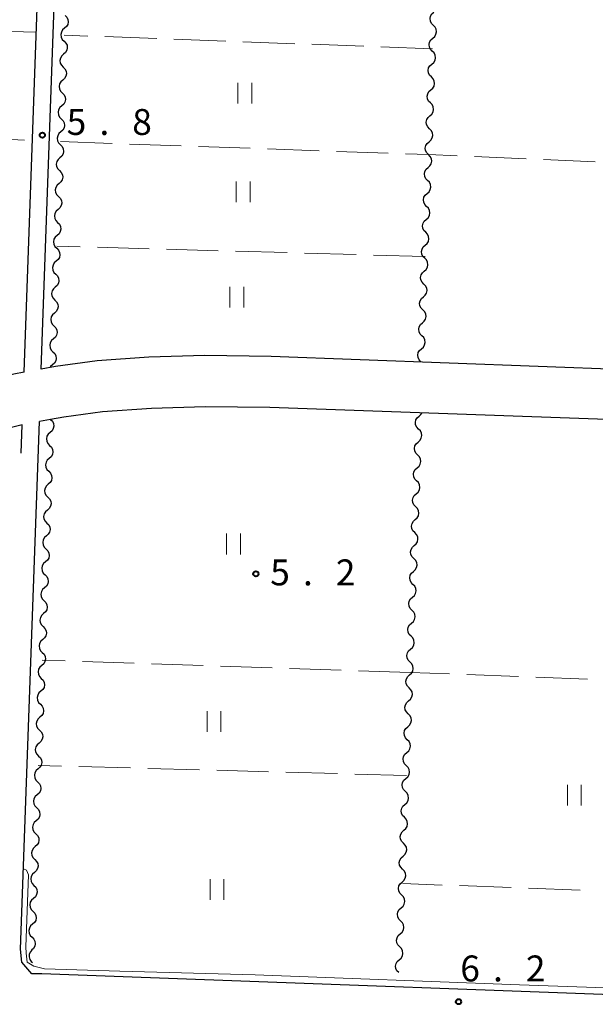
# Model space of a CAD drawing. Units: metres. Extents: x -72000 to -70000, y 34500 to 36000.
# Drawn here: x -70353 to -70269, y 35410 to 35552 of the extents above; entities that cross this region are included whole.
import ezdxf

# ---------------------------------------------------------------- set-up
doc = ezdxf.new("R2010")
doc.units = ezdxf.units.M
for name, color, linetype, lineweight in [('210100_道路縁(街区線)', 7, 'Continuous', 30), ('510200_細流', 7, 'Continuous', 30), ('630200_耕地界', 7, 'Continuous', 30), ('631100_田', 7, 'Continuous', 13), ('710200_等高線(主曲線)', 7, 'Continuous', 13), ('731200_図化機測定による標高点', 7, 'Continuous', 40)]:
    doc.layers.add(name, color=color, linetype=linetype, lineweight=lineweight)
doc.styles.add('Style-WORKING', font='MS Gothic.ttf')

msp = doc.modelspace()

# ---------------------------------------------------------------- linework, layer by layer
at = {"layer": '210100_道路縁(街区線)', "linetype": 'Continuous', "lineweight": 30, "flags": 128}
for points in [[(-70349.72, 35501.86), (-70344.8, 35639.38), (-70344.08, 35640.69), (-70341.71, 35640.62), (-70292.33, 35638.95), (-70288.03, 35638.8), (-70237.71, 35637.11), (-70236.1, 35636.42), (-70234.77, 35635.45), (-70234.42, 35633.81)], [(-70352.23, 35501.4), (-70349.91, 35566.38)], [(-70239.06, 35500.8), (-70316.43, 35503.7), (-70326.05, 35503.83), (-70334.15, 35503.59), (-70341.61, 35503.06), (-70347.65, 35502.23), (-70349.72, 35501.86)], [(-70352.23, 35501.4), (-70353.71, 35501.13), (-70359.93, 35499.6), (-70368.82, 35496.51), (-70381.75, 35490.74), (-70397.11, 35491.37), (-70400.93, 35493.66), (-70401.08, 35493.07), (-70403.29, 35493.45)], [(-70239.31, 35493.54), (-70316.61, 35496.28), (-70325.99, 35496.4), (-70333.78, 35496.17), (-70340.85, 35495.67), (-70346.48, 35494.9), (-70348.38, 35494.56), (-70349.99, 35494.26)], [(-70352.5, 35493.78), (-70357.95, 35492.44), (-70366.37, 35489.86), (-70382.36, 35482.65), (-70389.56, 35476.55), (-70392.77, 35467.89), (-70391.01, 35461.15), (-70386.2, 35448.43)], [(-70352.53, 35416.01), (-70352.72, 35417.9), (-70349.99, 35494.26)], [(-70352.65, 35489.67), (-70352.5, 35493.78)], [(-70349.65, 35414.29), (-70351.09, 35414.31), (-70352.53, 35416.01)], [(-70242.22, 35410.37), (-70349.65, 35414.29)]]:
    msp.add_lwpolyline(points, dxfattribs=at)
at = {"layer": '510200_細流', "linetype": 'Continuous', "lineweight": 30, "flags": 128}
for points in [[(-70292.947, 35551.648), (-70293.205, 35551.908), (-70293.365, 35552.238), (-70293.412, 35552.603), (-70293.339, 35552.963), (-70293.155, 35553.28), (-70292.878, 35553.521)], [(-70346.286, 35553.076), (-70346.027, 35552.816), (-70345.867, 35552.486), (-70345.82, 35552.121), (-70345.893, 35551.761), (-70346.076, 35551.444), (-70346.353, 35551.202)], [(-70346.353, 35551.202), (-70346.63, 35550.961), (-70346.813, 35550.643), (-70346.886, 35550.284), (-70346.839, 35549.919), (-70346.679, 35549.589), (-70346.42, 35549.328)], [(-70293.015, 35549.774), (-70292.738, 35550.015), (-70292.554, 35550.333), (-70292.481, 35550.692), (-70292.528, 35551.057), (-70292.688, 35551.387), (-70292.947, 35551.648)], [(-70346.42, 35549.328), (-70346.161, 35549.068), (-70346.001, 35548.738), (-70345.954, 35548.373), (-70346.027, 35548.014), (-70346.21, 35547.696), (-70346.487, 35547.455)], [(-70293.083, 35547.9), (-70293.342, 35548.161), (-70293.502, 35548.491), (-70293.549, 35548.856), (-70293.475, 35549.215), (-70293.292, 35549.533), (-70293.015, 35549.774)], [(-70293.151, 35546.026), (-70292.874, 35546.268), (-70292.691, 35546.585), (-70292.617, 35546.945), (-70292.664, 35547.31), (-70292.824, 35547.64), (-70293.083, 35547.9)], [(-70346.487, 35547.455), (-70346.764, 35547.213), (-70346.947, 35546.896), (-70347.02, 35546.536), (-70346.973, 35546.171), (-70346.813, 35545.841), (-70346.554, 35545.581)], [(-70346.554, 35545.581), (-70346.295, 35545.32), (-70346.135, 35544.991), (-70346.088, 35544.626), (-70346.161, 35544.266), (-70346.345, 35543.948), (-70346.621, 35543.707)], [(-70293.219, 35544.153), (-70293.478, 35544.413), (-70293.638, 35544.743), (-70293.685, 35545.108), (-70293.612, 35545.468), (-70293.428, 35545.785), (-70293.151, 35546.026)], [(-70346.621, 35543.707), (-70346.898, 35543.466), (-70347.082, 35543.148), (-70347.155, 35542.789), (-70347.108, 35542.424), (-70346.947, 35542.094), (-70346.688, 35541.833)], [(-70293.288, 35542.279), (-70293.011, 35542.52), (-70292.827, 35542.838), (-70292.754, 35543.197), (-70292.801, 35543.562), (-70292.961, 35543.892), (-70293.219, 35544.153)], [(-70293.356, 35540.405), (-70293.614, 35540.666), (-70293.775, 35540.996), (-70293.821, 35541.361), (-70293.748, 35541.72), (-70293.565, 35542.038), (-70293.288, 35542.279)], [(-70346.688, 35541.833), (-70346.43, 35541.573), (-70346.269, 35541.243), (-70346.222, 35540.878), (-70346.295, 35540.518), (-70346.479, 35540.201), (-70346.756, 35539.959)], [(-70346.756, 35539.959), (-70347.032, 35539.718), (-70347.216, 35539.401), (-70347.289, 35539.041), (-70347.242, 35538.676), (-70347.082, 35538.346), (-70346.823, 35538.086)], [(-70293.424, 35538.531), (-70293.147, 35538.773), (-70292.963, 35539.09), (-70292.89, 35539.45), (-70292.937, 35539.815), (-70293.097, 35540.145), (-70293.356, 35540.405)], [(-70346.823, 35538.086), (-70346.564, 35537.825), (-70346.404, 35537.495), (-70346.357, 35537.13), (-70346.43, 35536.771), (-70346.613, 35536.453), (-70346.89, 35536.212)], [(-70293.492, 35536.658), (-70293.751, 35536.918), (-70293.911, 35537.248), (-70293.958, 35537.613), (-70293.885, 35537.973), (-70293.701, 35538.29), (-70293.424, 35538.531)], [(-70293.56, 35534.784), (-70293.283, 35535.025), (-70293.1, 35535.343), (-70293.027, 35535.702), (-70293.073, 35536.067), (-70293.234, 35536.397), (-70293.492, 35536.658)], [(-70346.89, 35536.212), (-70347.167, 35535.971), (-70347.35, 35535.653), (-70347.423, 35535.293), (-70347.376, 35534.928), (-70347.216, 35534.599), (-70346.957, 35534.338)], [(-70346.957, 35534.338), (-70346.698, 35534.078), (-70346.538, 35533.748), (-70346.491, 35533.383), (-70346.564, 35533.023), (-70346.747, 35532.706), (-70347.024, 35532.464)], [(-70293.629, 35532.91), (-70293.887, 35533.171), (-70294.047, 35533.501), (-70294.094, 35533.866), (-70294.021, 35534.225), (-70293.837, 35534.543), (-70293.56, 35534.784)], [(-70347.024, 35532.464), (-70347.301, 35532.223), (-70347.484, 35531.905), (-70347.557, 35531.546), (-70347.51, 35531.181), (-70347.35, 35530.851), (-70347.091, 35530.591)], [(-70293.697, 35531.036), (-70293.42, 35531.277), (-70293.236, 35531.595), (-70293.163, 35531.955), (-70293.21, 35532.32), (-70293.37, 35532.65), (-70293.629, 35532.91)], [(-70347.091, 35530.591), (-70346.832, 35530.33), (-70346.672, 35530), (-70346.625, 35529.635), (-70346.698, 35529.276), (-70346.882, 35528.958), (-70347.158, 35528.717)], [(-70293.765, 35529.163), (-70294.024, 35529.423), (-70294.184, 35529.753), (-70294.231, 35530.118), (-70294.157, 35530.478), (-70293.974, 35530.795), (-70293.697, 35531.036)], [(-70293.833, 35527.289), (-70293.556, 35527.53), (-70293.373, 35527.847), (-70293.3, 35528.207), (-70293.346, 35528.572), (-70293.506, 35528.902), (-70293.765, 35529.163)], [(-70347.158, 35528.717), (-70347.435, 35528.475), (-70347.619, 35528.158), (-70347.692, 35527.798), (-70347.645, 35527.433), (-70347.484, 35527.103), (-70347.225, 35526.843)], [(-70347.225, 35526.843), (-70346.967, 35526.582), (-70346.806, 35526.253), (-70346.759, 35525.888), (-70346.832, 35525.528), (-70347.016, 35525.21), (-70347.293, 35524.969)], [(-70293.901, 35525.415), (-70294.16, 35525.676), (-70294.32, 35526.006), (-70294.367, 35526.371), (-70294.294, 35526.73), (-70294.11, 35527.048), (-70293.833, 35527.289)], [(-70347.293, 35524.969), (-70347.569, 35524.728), (-70347.753, 35524.41), (-70347.826, 35524.051), (-70347.779, 35523.686), (-70347.619, 35523.356), (-70347.36, 35523.095)], [(-70293.97, 35523.541), (-70293.693, 35523.782), (-70293.509, 35524.1), (-70293.436, 35524.46), (-70293.483, 35524.824), (-70293.643, 35525.155), (-70293.901, 35525.415)], [(-70294.038, 35521.668), (-70294.297, 35521.928), (-70294.457, 35522.258), (-70294.503, 35522.623), (-70294.43, 35522.983), (-70294.247, 35523.3), (-70293.97, 35523.541)], [(-70347.36, 35523.095), (-70347.101, 35522.835), (-70346.941, 35522.505), (-70346.894, 35522.14), (-70346.967, 35521.78), (-70347.15, 35521.463), (-70347.427, 35521.222)], [(-70347.427, 35521.222), (-70347.704, 35520.98), (-70347.887, 35520.663), (-70347.96, 35520.303), (-70347.913, 35519.938), (-70347.753, 35519.608), (-70347.494, 35519.348)], [(-70294.106, 35519.794), (-70293.829, 35520.035), (-70293.645, 35520.352), (-70293.572, 35520.712), (-70293.619, 35521.077), (-70293.779, 35521.407), (-70294.038, 35521.668)], [(-70347.494, 35519.348), (-70347.235, 35519.087), (-70347.075, 35518.757), (-70347.028, 35518.392), (-70347.101, 35518.033), (-70347.284, 35517.715), (-70347.561, 35517.474)], [(-70294.174, 35517.92), (-70294.433, 35518.181), (-70294.593, 35518.511), (-70294.64, 35518.876), (-70294.567, 35519.235), (-70294.383, 35519.553), (-70294.106, 35519.794)], [(-70294.243, 35516.046), (-70293.966, 35516.287), (-70293.782, 35516.605), (-70293.709, 35516.965), (-70293.756, 35517.329), (-70293.916, 35517.659), (-70294.174, 35517.92)], [(-70347.561, 35517.474), (-70347.838, 35517.233), (-70348.021, 35516.915), (-70348.094, 35516.555), (-70348.047, 35516.19), (-70347.887, 35515.861), (-70347.628, 35515.6)], [(-70347.628, 35515.6), (-70347.369, 35515.34), (-70347.209, 35515.01), (-70347.162, 35514.645), (-70347.235, 35514.285), (-70347.419, 35513.968), (-70347.695, 35513.726)], [(-70294.311, 35514.173), (-70294.569, 35514.433), (-70294.73, 35514.763), (-70294.776, 35515.128), (-70294.703, 35515.488), (-70294.519, 35515.805), (-70294.243, 35516.046)], [(-70347.695, 35513.726), (-70347.972, 35513.485), (-70348.156, 35513.167), (-70348.229, 35512.808), (-70348.182, 35512.443), (-70348.021, 35512.113), (-70347.762, 35511.853)], [(-70294.379, 35512.299), (-70294.102, 35512.54), (-70293.918, 35512.857), (-70293.845, 35513.217), (-70293.892, 35513.582), (-70294.052, 35513.912), (-70294.311, 35514.173)], [(-70294.447, 35510.425), (-70294.706, 35510.686), (-70294.866, 35511.016), (-70294.913, 35511.381), (-70294.84, 35511.74), (-70294.656, 35512.058), (-70294.379, 35512.299)], [(-70347.762, 35511.853), (-70347.504, 35511.592), (-70347.343, 35511.262), (-70347.296, 35510.897), (-70347.369, 35510.538), (-70347.553, 35510.22), (-70347.83, 35509.979)], [(-70347.83, 35509.979), (-70348.106, 35509.737), (-70348.29, 35509.42), (-70348.363, 35509.06), (-70348.316, 35508.695), (-70348.156, 35508.365), (-70347.897, 35508.105)], [(-70294.515, 35508.551), (-70294.238, 35508.792), (-70294.055, 35509.11), (-70293.982, 35509.469), (-70294.028, 35509.834), (-70294.188, 35510.164), (-70294.447, 35510.425)], [(-70347.897, 35508.105), (-70347.638, 35507.844), (-70347.478, 35507.515), (-70347.431, 35507.15), (-70347.504, 35506.79), (-70347.687, 35506.472), (-70347.964, 35506.231)], [(-70294.584, 35506.678), (-70294.842, 35506.938), (-70295.002, 35507.268), (-70295.049, 35507.633), (-70294.976, 35507.993), (-70294.792, 35508.31), (-70294.515, 35508.551)], [(-70294.652, 35504.804), (-70294.375, 35505.045), (-70294.191, 35505.362), (-70294.118, 35505.722), (-70294.165, 35506.087), (-70294.325, 35506.417), (-70294.584, 35506.678)], [(-70347.964, 35506.231), (-70348.241, 35505.99), (-70348.424, 35505.672), (-70348.497, 35505.313), (-70348.45, 35504.948), (-70348.29, 35504.618), (-70348.031, 35504.357)], [(-70348.031, 35504.357), (-70347.772, 35504.097), (-70347.612, 35503.767), (-70347.565, 35503.402), (-70347.638, 35503.042), (-70347.821, 35502.725), (-70348.098, 35502.484)], [(-70294.72, 35502.93), (-70294.979, 35503.191), (-70295.139, 35503.521), (-70295.186, 35503.886), (-70295.112, 35504.245), (-70294.929, 35504.563), (-70294.652, 35504.804)], [(-70348.098, 35502.484), (-70348.375, 35502.242), (-70348.422, 35502.161)], [(-70295.075, 35493.178), (-70295.334, 35493.438), (-70295.494, 35493.768), (-70295.54, 35494.133), (-70295.467, 35494.493), (-70295.284, 35494.811), (-70295.007, 35495.052)], [(-70295.007, 35495.052), (-70294.73, 35495.293), (-70294.612, 35495.496)], [(-70348.38, 35494.56), (-70348.121, 35494.3), (-70347.961, 35493.97), (-70347.914, 35493.605), (-70347.987, 35493.245), (-70348.17, 35492.927), (-70348.447, 35492.686)], [(-70348.447, 35492.686), (-70348.724, 35492.445), (-70348.907, 35492.127), (-70348.98, 35491.768), (-70348.933, 35491.403), (-70348.773, 35491.073), (-70348.514, 35490.812)], [(-70295.143, 35491.304), (-70294.866, 35491.545), (-70294.682, 35491.863), (-70294.609, 35492.222), (-70294.656, 35492.587), (-70294.816, 35492.917), (-70295.075, 35493.178)], [(-70348.514, 35490.812), (-70348.255, 35490.552), (-70348.095, 35490.222), (-70348.048, 35489.857), (-70348.121, 35489.498), (-70348.304, 35489.18), (-70348.581, 35488.939)], [(-70295.211, 35489.43), (-70295.47, 35489.691), (-70295.63, 35490.021), (-70295.677, 35490.386), (-70295.604, 35490.745), (-70295.42, 35491.063), (-70295.143, 35491.304)], [(-70295.28, 35487.557), (-70295.003, 35487.798), (-70294.819, 35488.115), (-70294.746, 35488.475), (-70294.793, 35488.84), (-70294.953, 35489.17), (-70295.211, 35489.43)], [(-70348.581, 35488.939), (-70348.858, 35488.697), (-70349.041, 35488.38), (-70349.114, 35488.02), (-70349.067, 35487.655), (-70348.907, 35487.325), (-70348.648, 35487.065)], [(-70348.648, 35487.065), (-70348.389, 35486.804), (-70348.229, 35486.474), (-70348.182, 35486.11), (-70348.255, 35485.75), (-70348.438, 35485.432), (-70348.715, 35485.191)], [(-70295.348, 35485.683), (-70295.606, 35485.943), (-70295.767, 35486.273), (-70295.813, 35486.638), (-70295.74, 35486.998), (-70295.557, 35487.316), (-70295.28, 35487.557)], [(-70348.715, 35485.191), (-70348.992, 35484.95), (-70349.175, 35484.632), (-70349.248, 35484.272), (-70349.201, 35483.908), (-70349.041, 35483.578), (-70348.782, 35483.317)], [(-70295.416, 35483.809), (-70295.139, 35484.05), (-70294.955, 35484.368), (-70294.882, 35484.727), (-70294.929, 35485.092), (-70295.089, 35485.422), (-70295.348, 35485.683)], [(-70295.484, 35481.935), (-70295.743, 35482.196), (-70295.903, 35482.526), (-70295.95, 35482.891), (-70295.877, 35483.25), (-70295.693, 35483.568), (-70295.416, 35483.809)], [(-70348.782, 35483.317), (-70348.523, 35483.057), (-70348.363, 35482.727), (-70348.316, 35482.362), (-70348.389, 35482.002), (-70348.572, 35481.685), (-70348.849, 35481.443)], [(-70348.849, 35481.443), (-70349.126, 35481.202), (-70349.309, 35480.884), (-70349.382, 35480.525), (-70349.335, 35480.16), (-70349.175, 35479.83), (-70348.916, 35479.57)], [(-70295.552, 35480.062), (-70295.275, 35480.303), (-70295.092, 35480.62), (-70295.019, 35480.98), (-70295.065, 35481.345), (-70295.226, 35481.675), (-70295.484, 35481.935)], [(-70348.916, 35479.57), (-70348.657, 35479.309), (-70348.497, 35478.979), (-70348.45, 35478.614), (-70348.523, 35478.255), (-70348.706, 35477.937), (-70348.983, 35477.696)], [(-70295.621, 35478.188), (-70295.879, 35478.448), (-70296.039, 35478.778), (-70296.086, 35479.143), (-70296.013, 35479.503), (-70295.829, 35479.82), (-70295.552, 35480.062)], [(-70295.689, 35476.314), (-70295.412, 35476.555), (-70295.228, 35476.873), (-70295.155, 35477.232), (-70295.202, 35477.597), (-70295.362, 35477.927), (-70295.621, 35478.188)], [(-70348.983, 35477.696), (-70349.26, 35477.455), (-70349.443, 35477.137), (-70349.516, 35476.777), (-70349.469, 35476.412), (-70349.309, 35476.082), (-70349.05, 35475.822)], [(-70349.05, 35475.822), (-70348.791, 35475.562), (-70348.631, 35475.232), (-70348.584, 35474.867), (-70348.657, 35474.507), (-70348.84, 35474.189), (-70349.117, 35473.948)], [(-70295.757, 35474.44), (-70296.016, 35474.701), (-70296.176, 35475.031), (-70296.223, 35475.396), (-70296.149, 35475.755), (-70295.966, 35476.073), (-70295.689, 35476.314)], [(-70349.117, 35473.948), (-70349.394, 35473.707), (-70349.577, 35473.389), (-70349.65, 35473.03), (-70349.603, 35472.665), (-70349.443, 35472.335), (-70349.184, 35472.074)], [(-70295.825, 35472.567), (-70295.548, 35472.808), (-70295.365, 35473.125), (-70295.292, 35473.485), (-70295.338, 35473.85), (-70295.498, 35474.18), (-70295.757, 35474.44)], [(-70295.894, 35470.693), (-70296.152, 35470.953), (-70296.312, 35471.283), (-70296.359, 35471.648), (-70296.286, 35472.008), (-70296.102, 35472.325), (-70295.825, 35472.567)], [(-70349.184, 35472.074), (-70348.925, 35471.814), (-70348.765, 35471.484), (-70348.718, 35471.119), (-70348.791, 35470.759), (-70348.974, 35470.442), (-70349.251, 35470.201)], [(-70349.251, 35470.201), (-70349.528, 35469.959), (-70349.711, 35469.642), (-70349.784, 35469.282), (-70349.737, 35468.917), (-70349.577, 35468.587), (-70349.318, 35468.327)], [(-70295.962, 35468.819), (-70295.685, 35469.06), (-70295.501, 35469.378), (-70295.428, 35469.737), (-70295.475, 35470.102), (-70295.635, 35470.432), (-70295.894, 35470.693)], [(-70349.318, 35468.327), (-70349.059, 35468.066), (-70348.899, 35467.736), (-70348.852, 35467.372), (-70348.925, 35467.012), (-70349.108, 35466.694), (-70349.385, 35466.453)], [(-70296.03, 35466.945), (-70296.289, 35467.206), (-70296.449, 35467.536), (-70296.495, 35467.901), (-70296.422, 35468.26), (-70296.239, 35468.578), (-70295.962, 35468.819)], [(-70349.385, 35466.453), (-70349.662, 35466.212), (-70349.846, 35465.894), (-70349.918, 35465.534), (-70349.871, 35465.17), (-70349.711, 35464.84), (-70349.452, 35464.579)], [(-70296.098, 35465.071), (-70295.821, 35465.313), (-70295.638, 35465.63), (-70295.564, 35465.99), (-70295.611, 35466.355), (-70295.771, 35466.685), (-70296.03, 35466.945)], [(-70296.166, 35463.198), (-70296.425, 35463.458), (-70296.585, 35463.788), (-70296.632, 35464.153), (-70296.559, 35464.513), (-70296.375, 35464.83), (-70296.098, 35465.071)], [(-70349.452, 35464.579), (-70349.193, 35464.319), (-70349.033, 35463.989), (-70348.986, 35463.624), (-70349.059, 35463.264), (-70349.242, 35462.947), (-70349.519, 35462.705)], [(-70349.519, 35462.705), (-70349.796, 35462.464), (-70349.98, 35462.146), (-70350.052, 35461.787), (-70350.005, 35461.422), (-70349.845, 35461.092), (-70349.586, 35460.832)], [(-70296.235, 35461.324), (-70295.958, 35461.565), (-70295.774, 35461.883), (-70295.701, 35462.242), (-70295.748, 35462.607), (-70295.908, 35462.937), (-70296.166, 35463.198)], [(-70349.586, 35460.832), (-70349.327, 35460.571), (-70349.167, 35460.241), (-70349.12, 35459.876), (-70349.193, 35459.517), (-70349.377, 35459.199), (-70349.653, 35458.958)], [(-70296.303, 35459.45), (-70296.561, 35459.711), (-70296.722, 35460.041), (-70296.768, 35460.406), (-70296.695, 35460.765), (-70296.512, 35461.083), (-70296.235, 35461.324)], [(-70296.371, 35457.576), (-70296.094, 35457.818), (-70295.91, 35458.135), (-70295.837, 35458.495), (-70295.884, 35458.86), (-70296.044, 35459.19), (-70296.303, 35459.45)], [(-70349.653, 35458.958), (-70349.93, 35458.717), (-70350.114, 35458.399), (-70350.187, 35458.039), (-70350.14, 35457.674), (-70349.979, 35457.344), (-70349.72, 35457.084)], [(-70349.72, 35457.084), (-70349.461, 35456.824), (-70349.301, 35456.494), (-70349.254, 35456.129), (-70349.327, 35455.769), (-70349.511, 35455.451), (-70349.787, 35455.21)], [(-70296.439, 35455.703), (-70296.698, 35455.963), (-70296.858, 35456.293), (-70296.905, 35456.658), (-70296.832, 35457.018), (-70296.648, 35457.335), (-70296.371, 35457.576)], [(-70349.787, 35455.21), (-70350.064, 35454.969), (-70350.248, 35454.651), (-70350.321, 35454.292), (-70350.274, 35453.927), (-70350.113, 35453.597), (-70349.854, 35453.336)], [(-70296.507, 35453.829), (-70296.23, 35454.07), (-70296.047, 35454.388), (-70295.974, 35454.747), (-70296.02, 35455.112), (-70296.181, 35455.442), (-70296.439, 35455.703)], [(-70296.576, 35451.955), (-70296.834, 35452.216), (-70296.994, 35452.546), (-70297.041, 35452.911), (-70296.968, 35453.27), (-70296.784, 35453.588), (-70296.507, 35453.829)], [(-70349.854, 35453.336), (-70349.596, 35453.076), (-70349.435, 35452.746), (-70349.388, 35452.381), (-70349.461, 35452.021), (-70349.645, 35451.704), (-70349.921, 35451.463)], [(-70349.921, 35451.463), (-70350.198, 35451.221), (-70350.382, 35450.904), (-70350.455, 35450.544), (-70350.408, 35450.179), (-70350.247, 35449.849), (-70349.988, 35449.589)], [(-70296.644, 35450.081), (-70296.367, 35450.322), (-70296.183, 35450.64), (-70296.11, 35451), (-70296.157, 35451.365), (-70296.317, 35451.695), (-70296.576, 35451.955)], [(-70349.988, 35449.589), (-70349.73, 35449.328), (-70349.569, 35448.998), (-70349.522, 35448.633), (-70349.595, 35448.274), (-70349.779, 35447.956), (-70350.055, 35447.715)], [(-70296.712, 35448.208), (-70296.971, 35448.468), (-70297.131, 35448.798), (-70297.178, 35449.163), (-70297.105, 35449.523), (-70296.921, 35449.84), (-70296.644, 35450.081)], [(-70296.78, 35446.334), (-70296.503, 35446.575), (-70296.32, 35446.893), (-70296.247, 35447.252), (-70296.293, 35447.617), (-70296.453, 35447.947), (-70296.712, 35448.208)], [(-70350.055, 35447.715), (-70350.332, 35447.474), (-70350.516, 35447.156), (-70350.589, 35446.796), (-70350.542, 35446.432), (-70350.381, 35446.102), (-70350.122, 35445.841)], [(-70350.122, 35445.841), (-70349.864, 35445.581), (-70349.703, 35445.251), (-70349.656, 35444.886), (-70349.729, 35444.526), (-70349.913, 35444.209), (-70350.189, 35443.967)], [(-70296.849, 35444.46), (-70297.107, 35444.721), (-70297.267, 35445.051), (-70297.314, 35445.416), (-70297.241, 35445.775), (-70297.057, 35446.093), (-70296.78, 35446.334)], [(-70350.189, 35443.967), (-70350.466, 35443.726), (-70350.65, 35443.408), (-70350.723, 35443.049), (-70350.676, 35442.684), (-70350.515, 35442.354), (-70350.256, 35442.094)], [(-70296.917, 35442.586), (-70296.64, 35442.827), (-70296.456, 35443.145), (-70296.383, 35443.505), (-70296.43, 35443.87), (-70296.59, 35444.2), (-70296.849, 35444.46)], [(-70296.985, 35440.713), (-70297.244, 35440.973), (-70297.404, 35441.303), (-70297.451, 35441.668), (-70297.377, 35442.028), (-70297.194, 35442.345), (-70296.917, 35442.586)], [(-70350.256, 35442.094), (-70349.998, 35441.833), (-70349.837, 35441.503), (-70349.79, 35441.138), (-70349.863, 35440.779), (-70350.047, 35440.461), (-70350.324, 35440.22)], [(-70350.324, 35440.22), (-70350.6, 35439.978), (-70350.784, 35439.661), (-70350.857, 35439.301), (-70350.81, 35438.936), (-70350.649, 35438.606), (-70350.391, 35438.346)], [(-70297.053, 35438.839), (-70296.776, 35439.08), (-70296.593, 35439.397), (-70296.519, 35439.757), (-70296.566, 35440.122), (-70296.726, 35440.452), (-70296.985, 35440.713)], [(-70350.391, 35438.346), (-70350.132, 35438.086), (-70349.971, 35437.756), (-70349.924, 35437.391), (-70349.997, 35437.031), (-70350.181, 35436.713), (-70350.458, 35436.472)], [(-70297.121, 35436.965), (-70297.38, 35437.226), (-70297.54, 35437.556), (-70297.587, 35437.921), (-70297.514, 35438.28), (-70297.33, 35438.598), (-70297.053, 35438.839)], [(-70297.19, 35435.091), (-70296.913, 35435.332), (-70296.729, 35435.65), (-70296.656, 35436.01), (-70296.703, 35436.374), (-70296.863, 35436.705), (-70297.121, 35436.965)], [(-70350.458, 35436.472), (-70350.734, 35436.231), (-70350.918, 35435.913), (-70350.991, 35435.554), (-70350.944, 35435.189), (-70350.783, 35434.859), (-70350.525, 35434.598)], [(-70297.258, 35433.218), (-70297.517, 35433.478), (-70297.677, 35433.808), (-70297.723, 35434.173), (-70297.65, 35434.533), (-70297.467, 35434.85), (-70297.19, 35435.091)], [(-70350.525, 35434.598), (-70350.266, 35434.338), (-70350.105, 35434.008), (-70350.058, 35433.643), (-70350.131, 35433.283), (-70350.315, 35432.966), (-70350.592, 35432.725)], [(-70350.592, 35432.725), (-70350.868, 35432.483), (-70351.052, 35432.166), (-70351.125, 35431.806), (-70351.078, 35431.441), (-70350.917, 35431.111), (-70350.659, 35430.851)], [(-70297.326, 35431.344), (-70297.049, 35431.585), (-70296.865, 35431.902), (-70296.792, 35432.262), (-70296.839, 35432.627), (-70296.999, 35432.957), (-70297.258, 35433.218)], [(-70350.659, 35430.851), (-70350.4, 35430.59), (-70350.239, 35430.26), (-70350.192, 35429.895), (-70350.265, 35429.536), (-70350.449, 35429.218), (-70350.726, 35428.977)], [(-70297.394, 35429.47), (-70297.653, 35429.731), (-70297.813, 35430.061), (-70297.86, 35430.426), (-70297.787, 35430.785), (-70297.603, 35431.103), (-70297.326, 35431.344)], [(-70297.462, 35427.596), (-70297.186, 35427.837), (-70297.002, 35428.155), (-70296.929, 35428.514), (-70296.975, 35428.879), (-70297.136, 35429.209), (-70297.394, 35429.47)], [(-70350.726, 35428.977), (-70351.002, 35428.736), (-70351.186, 35428.418), (-70351.259, 35428.058), (-70351.212, 35427.693), (-70351.051, 35427.364), (-70350.793, 35427.103)], [(-70350.793, 35427.103), (-70350.534, 35426.843), (-70350.373, 35426.513), (-70350.326, 35426.148), (-70350.399, 35425.788), (-70350.583, 35425.471), (-70350.86, 35425.229)], [(-70297.531, 35425.723), (-70297.789, 35425.983), (-70297.949, 35426.313), (-70297.996, 35426.678), (-70297.923, 35427.038), (-70297.739, 35427.355), (-70297.462, 35427.596)], [(-70350.86, 35425.229), (-70351.136, 35424.988), (-70351.32, 35424.67), (-70351.393, 35424.311), (-70351.346, 35423.946), (-70351.186, 35423.616), (-70350.927, 35423.356)], [(-70297.599, 35423.849), (-70297.322, 35424.09), (-70297.138, 35424.407), (-70297.065, 35424.767), (-70297.112, 35425.132), (-70297.272, 35425.462), (-70297.531, 35425.723)], [(-70297.667, 35421.975), (-70297.926, 35422.236), (-70298.086, 35422.566), (-70298.133, 35422.931), (-70298.06, 35423.29), (-70297.876, 35423.608), (-70297.599, 35423.849)], [(-70350.927, 35423.356), (-70350.668, 35423.095), (-70350.508, 35422.765), (-70350.461, 35422.4), (-70350.533, 35422.041), (-70350.717, 35421.723), (-70350.994, 35421.482)], [(-70350.994, 35421.482), (-70351.27, 35421.24), (-70351.454, 35420.923), (-70351.527, 35420.563), (-70351.48, 35420.198), (-70351.32, 35419.868), (-70351.061, 35419.608)], [(-70297.735, 35420.101), (-70297.458, 35420.342), (-70297.275, 35420.66), (-70297.202, 35421.019), (-70297.248, 35421.384), (-70297.408, 35421.714), (-70297.667, 35421.975)], [(-70351.061, 35419.608), (-70350.802, 35419.348), (-70350.642, 35419.018), (-70350.595, 35418.653), (-70350.667, 35418.293), (-70350.851, 35417.975), (-70351.128, 35417.734)], [(-70297.804, 35418.228), (-70298.062, 35418.488), (-70298.222, 35418.818), (-70298.269, 35419.183), (-70298.196, 35419.543), (-70298.012, 35419.86), (-70297.735, 35420.101)], [(-70297.872, 35416.354), (-70297.595, 35416.595), (-70297.411, 35416.912), (-70297.338, 35417.272), (-70297.385, 35417.637), (-70297.545, 35417.967), (-70297.804, 35418.228)], [(-70351.098, 35417.735), (-70351.339, 35417.458), (-70351.477, 35417.118), (-70351.5, 35416.752), (-70351.403, 35416.397), (-70351.199, 35416.092), (-70350.983, 35415.928)], [(-70297.94, 35414.48), (-70298.199, 35414.741), (-70298.359, 35415.071), (-70298.406, 35415.436), (-70298.332, 35415.795), (-70298.149, 35416.113), (-70297.872, 35416.354)]]:
    msp.add_lwpolyline(points, dxfattribs=at)
at = {"layer": '630200_耕地界', "linetype": 'Continuous', "lineweight": 13}
for p, q in [((-70350.47, 35550.62), (-70357.967, 35550.845)), ((-70342.996, 35550.084), (-70346.39, 35550.21)), ((-70333.002, 35549.713), (-70340.497, 35549.991)), ((-70323.009, 35549.342), (-70330.504, 35549.621)), ((-70313.016, 35548.972), (-70320.511, 35549.25)), ((-70303.023, 35548.601), (-70310.518, 35548.879)), ((-70293.03, 35548.23), (-70300.525, 35548.508)), ((-70359.641, 35535.343), (-70352.149, 35535.001)), ((-70346.94, 35534.8), (-70339.445, 35534.535)), ((-70336.946, 35534.446), (-70329.451, 35534.181)), ((-70326.953, 35534.092), (-70319.457, 35533.827)), ((-70316.959, 35533.738), (-70309.464, 35533.473)), ((-70306.965, 35533.384), (-70299.47, 35533.119)), ((-70286.979, 35532.628), (-70279.486, 35532.309)), ((-70276.989, 35532.202), (-70269.495, 35531.883)), ((-70344.09, 35519.573), (-70347.48, 35519.67)), ((-70334.094, 35519.289), (-70341.591, 35519.502)), ((-70324.098, 35519.004), (-70331.595, 35519.218)), ((-70314.102, 35518.719), (-70321.599, 35518.933)), ((-70304.106, 35518.435), (-70311.603, 35518.648)), ((-70294.11, 35518.15), (-70301.607, 35518.364)), ((-70346.243, 35459.599), (-70349.62, 35459.71)), ((-70336.248, 35459.269), (-70343.744, 35459.516)), ((-70326.254, 35458.939), (-70333.75, 35459.186)), ((-70316.259, 35458.609), (-70323.755, 35458.857)), ((-70306.265, 35458.28), (-70313.76, 35458.527)), ((-70296.27, 35457.95), (-70303.766, 35458.197)), ((-70290.594, 35457.735), (-70296.27, 35457.95)), ((-70280.601, 35457.356), (-70288.096, 35457.64)), ((-70270.608, 35456.977), (-70278.103, 35457.261)), ((-70346.791, 35444.388), (-70350.17, 35444.48)), ((-70336.795, 35444.114), (-70344.292, 35444.319)), ((-70326.799, 35443.841), (-70334.296, 35444.046)), ((-70316.803, 35443.567), (-70324.3, 35443.772)), ((-70306.806, 35443.294), (-70314.303, 35443.499)), ((-70296.81, 35443.02), (-70304.307, 35443.225)), ((-70291.655, 35427.167), (-70297.37, 35427.38)), ((-70281.662, 35426.793), (-70289.157, 35427.073)), ((-70271.669, 35426.42), (-70279.164, 35426.7))]:
    msp.add_line(p, q, dxfattribs=at)
at = {"layer": '630200_耕地界', "linetype": 'Continuous', "lineweight": 13, "flags": 128}
msp.add_lwpolyline([(-70296.971, 35533.03), (-70293.58, 35532.91), (-70289.477, 35532.735)], dxfattribs=at)
at = {"layer": '631100_田', "linetype": 'Continuous', "lineweight": 13}
for p, q in [((-70321.23, 35540.32), (-70321.23, 35543.32)), ((-70319.23, 35540.32), (-70319.23, 35543.32)), ((-70321.49, 35526.02), (-70321.49, 35529.02)), ((-70319.49, 35526.02), (-70319.49, 35529.02)), ((-70322.4, 35510.78), (-70322.4, 35513.78)), ((-70320.4, 35510.78), (-70320.4, 35513.78)), ((-70322.88, 35475.04), (-70322.88, 35478.04)), ((-70320.88, 35475.04), (-70320.88, 35478.04)), ((-70325.72, 35449.34), (-70325.72, 35452.34)), ((-70323.72, 35449.34), (-70323.72, 35452.34)), ((-70273.52, 35438.69), (-70273.52, 35441.69)), ((-70271.52, 35438.69), (-70271.52, 35441.69)), ((-70325.27, 35425.03), (-70325.27, 35428.03)), ((-70323.27, 35425.03), (-70323.27, 35428.03))]:
    msp.add_line(p, q, dxfattribs=at)
at = {"layer": '710200_等高線(主曲線)', "linetype": 'Continuous', "lineweight": 13, "elevation": 6, "flags": 128}
for points in [[(-70352.3, 35429.49), (-70351.88, 35429.32), (-70351.6, 35428.62), (-70351.97, 35418.21), (-70351.92, 35417.3), (-70351.79, 35415.98)], [(-70351.79, 35415.98), (-70350.81, 35415.41), (-70349.27, 35415.01), (-70338.34, 35414.7), (-70318.74, 35414.18), (-70280.43, 35412.7), (-70244.47, 35411.46), (-70243.62, 35411.67), (-70243.33, 35412), (-70243.25, 35412.55), (-70243.18, 35413.17)]]:
    msp.add_lwpolyline(points, dxfattribs=at)
at = {"layer": '731200_図化機測定による標高点', "linetype": 'Continuous', "lineweight": 40}
for centre in [(-70349.57, 35535.73, 5.8), (-70318.64, 35472.23, 5.236), (-70289.28, 35410.27, 6.175)]:
    msp.add_circle(centre, 0.375, dxfattribs=at)

# ---------------------------------------------------------------- texts
at = {"layer": '731200_図化機測定による標高点', "linetype": 'Continuous', "lineweight": 40, "style": 'Style-WORKING'}
for s, p in [('5', (-70346.05, 35535.76, -9.999)), ('8', (-70336.55, 35535.76, -9.999)), ('.', (-70341.3, 35535.76, -9.999)), ('5', (-70316.56, 35470.55, -9.999)), ('2', (-70307.06, 35470.55, -9.999)), ('.', (-70311.81, 35470.55, -9.999)), ('6', (-70289.03, 35413.21, -9.999)), ('2', (-70279.53, 35413.21, -9.999)), ('.', (-70284.28, 35413.21, -9.999))]:
    msp.add_text(s, height=3.75, dxfattribs=at).set_placement(p)

doc.saveas('drawing.dxf')
